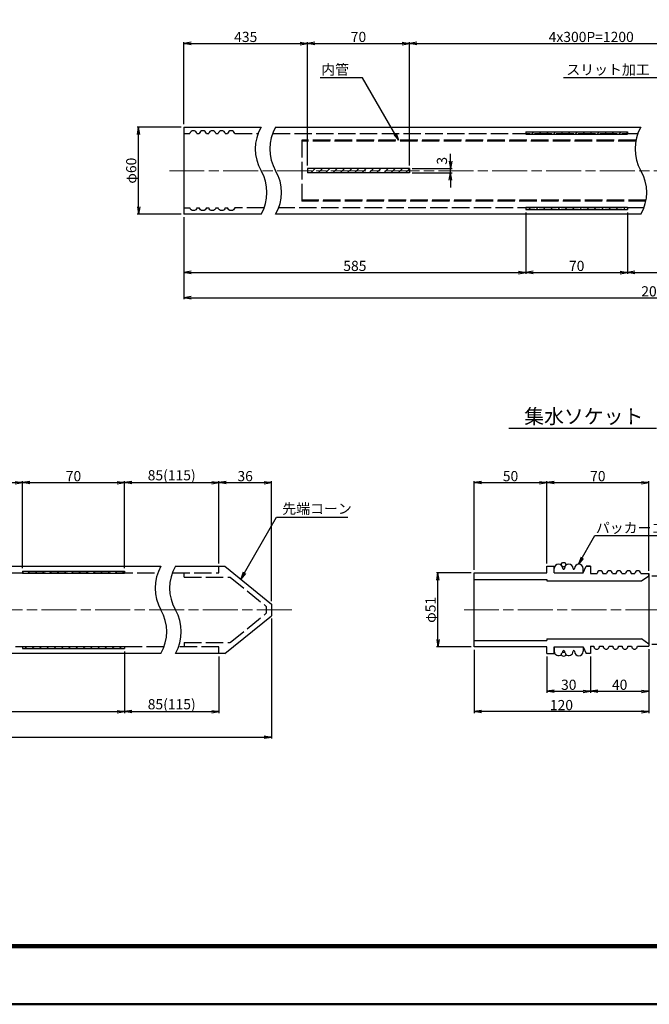
# Model space of a CAD drawing. Units: millimetres. Extents: x 0 to 1682, y 0 to 1188.
# Drawn here: x 607 to 1040, y 0 to 678 of the extents above; entities that cross this region are included whole.
import ezdxf
from ezdxf.enums import TextEntityAlignment as Align

# ---------------------------------------------------------------- set-up
doc = ezdxf.new("R2010")
doc.units = ezdxf.units.MM
doc.header["$LTSCALE"] = 2
doc.linetypes.add('SXF_一点鎖線', pattern=[18.5, 12, -1.5, 3.5, -1.5])
doc.linetypes.add('SXF_破線', pattern=[7.5, 6, -1.5])
doc.layers.get('0').update_dxf_attribs({"lineweight": 13})
doc.layers.get('DEFPOINTS').update_dxf_attribs({"lineweight": 13})
for name, color, linetype, lineweight in [('D-BMK', 2, 'SXF_一点鎖線', 13), ('D-DCR-HCH', 7, 'Continuous', 13), ('D-STR', 1, 'Continuous', 25), ('D-STR-DIM', 7, 'Continuous', 13), ('D-TTL', 2, 'Continuous', 140), ('D-TTL-FRAM', 2, 'Continuous', 50), ('D-TTL-LINE', 7, 'Continuous', 25), ('D-TTL-TXT', 7, 'Continuous', 13)]:
    doc.layers.add(name, color=color, linetype=linetype, lineweight=lineweight)
doc.styles.add('ＭＳ ゴシック', font='txt')
doc.dimstyles.new('DIM2', dxfattribs={"dimscale": 2, "dimtxt": 3.5, "dimasz": 2.5, "dimexe": 0.5, "dimexo": 1, "dimgap": 0.5, "dimtad": 1, "dimdec": 0, "dimzin": 0, "dimdsep": 46, "dimtxsty": 'ＭＳ ゴシック', "dimblk": 'OPEN', "dimcen": 1, "dimadec": 0, "dimazin": 0, "dimtfac": 1, "dimtdec": 0, "dimtmove": 2, "dimatfit": 3, "dimldrblk": 'OPEN', "dimfxl": 1, "dimtolj": 1, "dimtzin": 0, "dimarcsym": 0})
pattern_1 = [(45, (210.252, -0.0293), (-2.5, 2.5), [])]
pattern_2 = [(45, (-1186.1326, -302.255), (-2.5, 2.5), [])]

# ---------------------------------------------------------------- blocks, each defined once
blk = doc.blocks.new('_Open')
at = {"color": 0, "linetype": 'ByBlock', "lineweight": -2}
for p, q in [((-1, 0.17), (0, 0)), ((-1, -0.17), (0, 0)), ((0, 0), (-1, 0))]:
    blk.add_line(p, q, dxfattribs=at)
blk = doc.blocks.new('*D47')
at = {"layer": 'D-STR-DIM', "color": 0, "lineweight": -2, "transparency": 16777216}
for p, q in [((720.13, 605.68), (720.13, 662.22)), ((725.13, 661.22), (800.13, 661.22)), ((805.13, 577.18), (805.13, 662.22))]:
    blk.add_line(p, q, dxfattribs=at)
at = {"layer": 'DEFPOINTS', "color": 0, "transparency": 16777216}
for p in [(805.13, 661.22), (720.13, 603.68), (805.13, 575.18)]:
    blk.add_point(p, dxfattribs=at)
at = {"layer": 'D-STR-DIM', "color": 0, "lineweight": -2, "transparency": 16777216, "xscale": 5, "yscale": 5, "zscale": 5, "rotation": 180}
blk.add_blockref('_Open', (720.13, 661.22), dxfattribs=at)
at = {"layer": 'D-STR-DIM', "color": 0, "lineweight": -2, "transparency": 16777216, "xscale": 5, "yscale": 5, "zscale": 5}
blk.add_blockref('_Open', (805.13, 661.22), dxfattribs=at)
at = {"layer": 'D-STR-DIM', "color": 0, "transparency": 16777216, "insert": (762.63, 665.72), "char_height": 7, "attachment_point": 5, "style": 'ＭＳ ゴシック'}
blk.add_mtext('\\A1;435', dxfattribs=at)
blk = doc.blocks.new('*D28')
at = {"layer": 'D-STR-DIM', "color": 0, "lineweight": -2, "transparency": 16777216}
for p, q in [((805.13, 577.18), (805.13, 662.22)), ((810.13, 661.22), (870.13, 661.22)), ((875.13, 577.18), (875.13, 662.22))]:
    blk.add_line(p, q, dxfattribs=at)
at = {"layer": 'DEFPOINTS', "color": 0, "transparency": 16777216}
for p in [(875.13, 661.22), (805.13, 575.18), (875.13, 575.18)]:
    blk.add_point(p, dxfattribs=at)
at = {"layer": 'D-STR-DIM', "color": 0, "lineweight": -2, "transparency": 16777216, "xscale": 5, "yscale": 5, "zscale": 5, "rotation": 180}
blk.add_blockref('_Open', (805.13, 661.22), dxfattribs=at)
at = {"layer": 'D-STR-DIM', "color": 0, "lineweight": -2, "transparency": 16777216, "xscale": 5, "yscale": 5, "zscale": 5}
blk.add_blockref('_Open', (875.13, 661.22), dxfattribs=at)
at = {"layer": 'D-STR-DIM', "color": 0, "transparency": 16777216, "insert": (840.13, 665.72), "char_height": 7, "attachment_point": 5, "style": 'ＭＳ ゴシック'}
blk.add_mtext('\\A1;70', dxfattribs=at)
blk = doc.blocks.new('*D1')
at = {"layer": 'D-STR-DIM', "color": 0, "lineweight": -2, "transparency": 16777216}
for p, q in [((875.13, 577.18), (875.13, 662.22)), ((880.13, 661.22), (1120.13, 661.22)), ((1125.13, 577.18), (1125.13, 662.22))]:
    blk.add_line(p, q, dxfattribs=at)
at = {"layer": 'DEFPOINTS', "color": 0, "transparency": 16777216}
for p in [(1125.13, 661.22), (875.13, 575.18), (1125.13, 575.18)]:
    blk.add_point(p, dxfattribs=at)
at = {"layer": 'D-STR-DIM', "color": 0, "lineweight": -2, "transparency": 16777216, "xscale": 5, "yscale": 5, "zscale": 5, "rotation": 180}
blk.add_blockref('_Open', (875.13, 661.22), dxfattribs=at)
at = {"layer": 'D-STR-DIM', "color": 0, "lineweight": -2, "transparency": 16777216, "xscale": 5, "yscale": 5, "zscale": 5}
blk.add_blockref('_Open', (1125.13, 661.22), dxfattribs=at)
at = {"layer": 'D-STR-DIM', "color": 0, "transparency": 16777216, "insert": (1000.13, 665.72), "char_height": 7, "attachment_point": 5, "style": 'ＭＳ ゴシック'}
blk.add_mtext('\\A1;4x300P=1200', dxfattribs=at)
blk = doc.blocks.new('*D34')
at = {"layer": 'D-STR-DIM', "color": 0, "lineweight": -2, "transparency": 16777216}
for p, q in [((955.13, 544.98), (955.13, 502.64)), ((720.13, 541.68), (720.13, 502.64)), ((725.13, 503.64), (950.13, 503.64))]:
    blk.add_line(p, q, dxfattribs=at)
at = {"layer": 'DEFPOINTS', "color": 0, "transparency": 16777216}
for p in [(720.13, 543.68), (955.13, 546.98), (955.13, 503.64)]:
    blk.add_point(p, dxfattribs=at)
at = {"layer": 'D-STR-DIM', "color": 0, "lineweight": -2, "transparency": 16777216, "xscale": 5, "yscale": 5, "zscale": 5, "rotation": 180}
blk.add_blockref('_Open', (720.13, 503.64), dxfattribs=at)
at = {"layer": 'D-STR-DIM', "color": 0, "lineweight": -2, "transparency": 16777216, "xscale": 5, "yscale": 5, "zscale": 5}
blk.add_blockref('_Open', (955.13, 503.64), dxfattribs=at)
at = {"layer": 'D-STR-DIM', "color": 0, "transparency": 16777216, "insert": (837.63, 508.14), "char_height": 7, "attachment_point": 5, "style": 'ＭＳ ゴシック'}
blk.add_mtext('\\A1;585', dxfattribs=at)
blk = doc.blocks.new('*D2')
at = {"layer": 'D-STR-DIM', "color": 0, "lineweight": -2, "transparency": 16777216}
for p, q in [((955.13, 544.98), (955.13, 502.64)), ((1025.13, 544.98), (1025.13, 502.64)), ((960.13, 503.64), (1020.13, 503.64))]:
    blk.add_line(p, q, dxfattribs=at)
at = {"layer": 'DEFPOINTS', "color": 0, "transparency": 16777216}
for p in [(955.13, 546.98), (1025.13, 546.98), (1025.13, 503.64)]:
    blk.add_point(p, dxfattribs=at)
at = {"layer": 'D-STR-DIM', "color": 0, "lineweight": -2, "transparency": 16777216, "xscale": 5, "yscale": 5, "zscale": 5, "rotation": 180}
blk.add_blockref('_Open', (955.13, 503.64), dxfattribs=at)
at = {"layer": 'D-STR-DIM', "color": 0, "lineweight": -2, "transparency": 16777216, "xscale": 5, "yscale": 5, "zscale": 5}
blk.add_blockref('_Open', (1025.13, 503.64), dxfattribs=at)
at = {"layer": 'D-STR-DIM', "color": 0, "transparency": 16777216, "insert": (990.13, 508.14), "char_height": 7, "attachment_point": 5, "style": 'ＭＳ ゴシック'}
blk.add_mtext('\\A1;70', dxfattribs=at)
blk = doc.blocks.new('*D3')
at = {"layer": 'D-STR-DIM', "color": 0, "lineweight": -2, "transparency": 16777216}
for p, q in [((1025.13, 544.98), (1025.13, 502.64)), ((1275.13, 544.98), (1275.13, 502.64)), ((1030.13, 503.64), (1270.13, 503.64))]:
    blk.add_line(p, q, dxfattribs=at)
at = {"layer": 'DEFPOINTS', "color": 0, "transparency": 16777216}
for p in [(1025.13, 546.98), (1275.13, 546.98), (1275.13, 503.64)]:
    blk.add_point(p, dxfattribs=at)
at = {"layer": 'D-STR-DIM', "color": 0, "lineweight": -2, "transparency": 16777216, "xscale": 5, "yscale": 5, "zscale": 5, "rotation": 180}
blk.add_blockref('_Open', (1025.13, 503.64), dxfattribs=at)
at = {"layer": 'D-STR-DIM', "color": 0, "lineweight": -2, "transparency": 16777216, "xscale": 5, "yscale": 5, "zscale": 5}
blk.add_blockref('_Open', (1275.13, 503.64), dxfattribs=at)
at = {"layer": 'D-STR-DIM', "color": 0, "transparency": 16777216, "insert": (1150.13, 508.14), "char_height": 7, "attachment_point": 5, "style": 'ＭＳ ゴシック'}
blk.add_mtext('\\A1;4x300P=1200', dxfattribs=at)
blk = doc.blocks.new('*D35')
at = {"layer": 'D-STR-DIM', "color": 0, "lineweight": -2, "transparency": 16777216}
for p, q in [((720.13, 541.68), (720.13, 485.14)), ((1370.15, 541.65), (1370.15, 485.14)), ((725.13, 486.14), (1365.15, 486.14))]:
    blk.add_line(p, q, dxfattribs=at)
at = {"layer": 'DEFPOINTS', "color": 0, "transparency": 16777216}
for p in [(720.13, 543.68), (1370.15, 543.65), (1370.15, 486.14)]:
    blk.add_point(p, dxfattribs=at)
at = {"layer": 'D-STR-DIM', "color": 0, "lineweight": -2, "transparency": 16777216, "xscale": 5, "yscale": 5, "zscale": 5, "rotation": 180}
blk.add_blockref('_Open', (720.13, 486.14), dxfattribs=at)
at = {"layer": 'D-STR-DIM', "color": 0, "lineweight": -2, "transparency": 16777216, "xscale": 5, "yscale": 5, "zscale": 5}
blk.add_blockref('_Open', (1370.15, 486.14), dxfattribs=at)
at = {"layer": 'D-STR-DIM', "color": 0, "transparency": 16777216, "insert": (1045.14, 490.64), "char_height": 7, "attachment_point": 5, "style": 'ＭＳ ゴシック'}
blk.add_mtext('\\A1;2000', dxfattribs=at)
blk = doc.blocks.new('*D37')
at = {"layer": 'D-STR-DIM', "color": 0, "lineweight": -2, "transparency": 16777216}
for p, q in [((903.42, 580.18), (903.42, 585.18)), ((877.13, 575.18), (904.42, 575.18)), ((877.13, 572.18), (904.42, 572.18)), ((903.42, 572.18), (903.42, 575.18)), ((903.42, 567.18), (903.42, 562.18))]:
    blk.add_line(p, q, dxfattribs=at)
at = {"layer": 'DEFPOINTS', "color": 0, "transparency": 16777216}
for p in [(875.13, 575.18), (875.13, 572.18), (903.42, 575.18)]:
    blk.add_point(p, dxfattribs=at)
at = {"layer": 'D-STR-DIM', "color": 0, "lineweight": -2, "transparency": 16777216, "xscale": 5, "yscale": 5, "zscale": 5}
for p, rotation in [((903.42, 575.18), 270), ((903.42, 572.18), 90)]:
    blk.add_blockref('_Open', p, dxfattribs=dict(at, rotation=rotation))
at = {"layer": 'D-STR-DIM', "color": 0, "transparency": 16777216, "insert": (897.51, 580.49), "char_height": 7, "attachment_point": 5, "rotation": 90, "style": 'ＭＳ ゴシック'}
blk.add_mtext('\\A1;3', dxfattribs=at)
blk = doc.blocks.new('*D4')
at = {"layer": 'D-STR-DIM', "color": 0, "lineweight": -2, "transparency": 16777216}
for p, q in [((718.13, 603.68), (687.98, 603.68)), ((688.98, 548.68), (688.98, 598.68)), ((718.13, 543.68), (687.98, 543.68))]:
    blk.add_line(p, q, dxfattribs=at)
at = {"layer": 'DEFPOINTS', "color": 0, "transparency": 16777216}
for p in [(688.98, 603.68), (720.13, 603.68), (720.13, 543.68)]:
    blk.add_point(p, dxfattribs=at)
at = {"layer": 'D-STR-DIM', "color": 0, "lineweight": -2, "transparency": 16777216, "xscale": 5, "yscale": 5, "zscale": 5}
for p, rotation in [((688.98, 603.68), 90), ((688.98, 543.68), 270)]:
    blk.add_blockref('_Open', p, dxfattribs=dict(at, rotation=rotation))
at = {"layer": 'D-STR-DIM', "color": 0, "transparency": 16777216, "insert": (683.91, 573.68), "char_height": 7, "attachment_point": 5, "rotation": 90, "style": 'ＭＳ ゴシック'}
blk.add_mtext('\\A1;φ60', dxfattribs=at)
blk = doc.blocks.new('*D17')
at = {"layer": 'D-STR-DIM', "color": 0, "lineweight": -2, "transparency": 16777216}
for p, q in [((529.22, 274.94), (529.22, 359.98)), ((609.22, 300.14), (609.22, 359.98)), ((534.22, 358.98), (604.22, 358.98))]:
    blk.add_line(p, q, dxfattribs=at)
at = {"layer": 'DEFPOINTS', "color": 0, "transparency": 16777216}
for p in [(609.22, 358.98), (609.22, 298.14), (529.22, 272.94)]:
    blk.add_point(p, dxfattribs=at)
at = {"layer": 'D-STR-DIM', "color": 0, "lineweight": -2, "transparency": 16777216, "xscale": 5, "yscale": 5, "zscale": 5, "rotation": 180}
blk.add_blockref('_Open', (529.22, 358.98), dxfattribs=at)
at = {"layer": 'D-STR-DIM', "color": 0, "lineweight": -2, "transparency": 16777216, "xscale": 5, "yscale": 5, "zscale": 5}
blk.add_blockref('_Open', (609.22, 358.98), dxfattribs=at)
at = {"layer": 'D-STR-DIM', "color": 0, "transparency": 16777216, "insert": (569.22, 363.48), "char_height": 7, "attachment_point": 5, "style": 'ＭＳ ゴシック'}
blk.add_mtext('\\A1;80', dxfattribs=at)
blk = doc.blocks.new('*D18')
at = {"layer": 'D-STR-DIM', "color": 0, "lineweight": -2, "transparency": 16777216}
for p, q in [((609.22, 300.14), (609.22, 359.98)), ((679.22, 300.14), (679.22, 359.98)), ((614.22, 358.98), (674.22, 358.98))]:
    blk.add_line(p, q, dxfattribs=at)
at = {"layer": 'DEFPOINTS', "color": 0, "transparency": 16777216}
for p in [(679.22, 358.98), (609.22, 298.14), (679.22, 298.14)]:
    blk.add_point(p, dxfattribs=at)
at = {"layer": 'D-STR-DIM', "color": 0, "lineweight": -2, "transparency": 16777216, "xscale": 5, "yscale": 5, "zscale": 5, "rotation": 180}
blk.add_blockref('_Open', (609.22, 358.98), dxfattribs=at)
at = {"layer": 'D-STR-DIM', "color": 0, "lineweight": -2, "transparency": 16777216, "xscale": 5, "yscale": 5, "zscale": 5}
blk.add_blockref('_Open', (679.22, 358.98), dxfattribs=at)
at = {"layer": 'D-STR-DIM', "color": 0, "transparency": 16777216, "insert": (644.22, 363.48), "char_height": 7, "attachment_point": 5, "style": 'ＭＳ ゴシック'}
blk.add_mtext('\\A1;70', dxfattribs=at)
blk = doc.blocks.new('*D19')
at = {"layer": 'D-STR-DIM', "color": 0, "lineweight": -2, "transparency": 16777216}
for p, q in [((679.22, 300.14), (679.22, 359.98)), ((744.22, 303.44), (744.22, 359.98)), ((684.22, 358.98), (739.22, 358.98))]:
    blk.add_line(p, q, dxfattribs=at)
at = {"layer": 'DEFPOINTS', "color": 0, "transparency": 16777216}
for p in [(744.22, 358.98), (679.22, 298.14), (744.22, 301.44)]:
    blk.add_point(p, dxfattribs=at)
at = {"layer": 'D-STR-DIM', "color": 0, "lineweight": -2, "transparency": 16777216, "xscale": 5, "yscale": 5, "zscale": 5, "rotation": 180}
blk.add_blockref('_Open', (679.22, 358.98), dxfattribs=at)
at = {"layer": 'D-STR-DIM', "color": 0, "lineweight": -2, "transparency": 16777216, "xscale": 5, "yscale": 5, "zscale": 5}
blk.add_blockref('_Open', (744.22, 358.98), dxfattribs=at)
at = {"layer": 'D-STR-DIM', "color": 0, "transparency": 16777216, "insert": (711.72, 364.07), "char_height": 7, "attachment_point": 5, "style": 'ＭＳ ゴシック'}
blk.add_mtext('\\A1;85(115)', dxfattribs=at)
blk = doc.blocks.new('*D20')
at = {"layer": 'D-STR-DIM', "color": 0, "lineweight": -2, "transparency": 16777216}
for p, q in [((744.22, 303.44), (744.22, 359.98)), ((780.22, 277.44), (780.22, 359.98)), ((749.22, 358.98), (775.22, 358.98))]:
    blk.add_line(p, q, dxfattribs=at)
at = {"layer": 'DEFPOINTS', "color": 0, "transparency": 16777216}
for p in [(780.22, 358.98), (744.22, 301.44), (780.22, 275.44)]:
    blk.add_point(p, dxfattribs=at)
at = {"layer": 'D-STR-DIM', "color": 0, "lineweight": -2, "transparency": 16777216, "xscale": 5, "yscale": 5, "zscale": 5, "rotation": 180}
blk.add_blockref('_Open', (744.22, 358.98), dxfattribs=at)
at = {"layer": 'D-STR-DIM', "color": 0, "lineweight": -2, "transparency": 16777216, "xscale": 5, "yscale": 5, "zscale": 5}
blk.add_blockref('_Open', (780.22, 358.98), dxfattribs=at)
at = {"layer": 'D-STR-DIM', "color": 0, "transparency": 16777216, "insert": (762.22, 363.48), "char_height": 7, "attachment_point": 5, "style": 'ＭＳ ゴシック'}
blk.add_mtext('\\A1;36', dxfattribs=at)
blk = doc.blocks.new('*D23')
at = {"layer": 'D-STR-DIM', "color": 0, "lineweight": -2, "transparency": 16777216}
for p, q in [((429.22, 242.75), (429.22, 200.41)), ((679.22, 242.75), (679.22, 200.41)), ((434.22, 201.41), (674.22, 201.41))]:
    blk.add_line(p, q, dxfattribs=at)
at = {"layer": 'DEFPOINTS', "color": 0, "transparency": 16777216}
for p in [(429.22, 244.75), (679.22, 244.75), (679.22, 201.41)]:
    blk.add_point(p, dxfattribs=at)
at = {"layer": 'D-STR-DIM', "color": 0, "lineweight": -2, "transparency": 16777216, "xscale": 5, "yscale": 5, "zscale": 5, "rotation": 180}
blk.add_blockref('_Open', (429.22, 201.41), dxfattribs=at)
at = {"layer": 'D-STR-DIM', "color": 0, "lineweight": -2, "transparency": 16777216, "xscale": 5, "yscale": 5, "zscale": 5}
blk.add_blockref('_Open', (679.22, 201.41), dxfattribs=at)
at = {"layer": 'D-STR-DIM', "color": 0, "transparency": 16777216, "insert": (554.22, 206.49), "char_height": 7, "attachment_point": 5, "style": 'ＭＳ ゴシック'}
blk.add_mtext('\\A1;300(4x300P=1200)', dxfattribs=at)
blk = doc.blocks.new('*D24')
at = {"layer": 'D-STR-DIM', "color": 0, "lineweight": -2, "transparency": 16777216}
for p, q in [((780.22, 265.44), (780.22, 182.91)), ((124.22, 239.44), (124.22, 182.91)), ((129.22, 183.91), (775.22, 183.91))]:
    blk.add_line(p, q, dxfattribs=at)
at = {"layer": 'DEFPOINTS', "color": 0, "transparency": 16777216}
for p in [(780.22, 267.44), (124.22, 241.44), (780.22, 183.91)]:
    blk.add_point(p, dxfattribs=at)
at = {"layer": 'D-STR-DIM', "color": 0, "lineweight": -2, "transparency": 16777216, "xscale": 5, "yscale": 5, "zscale": 5, "rotation": 180}
blk.add_blockref('_Open', (124.22, 183.91), dxfattribs=at)
at = {"layer": 'D-STR-DIM', "color": 0, "lineweight": -2, "transparency": 16777216, "xscale": 5, "yscale": 5, "zscale": 5}
blk.add_blockref('_Open', (780.22, 183.91), dxfattribs=at)
at = {"layer": 'D-STR-DIM', "color": 0, "transparency": 16777216, "insert": (452.22, 188.99), "char_height": 7, "attachment_point": 5, "style": 'ＭＳ ゴシック'}
blk.add_mtext('\\A1;1006(2006)', dxfattribs=at)
blk = doc.blocks.new('*D25')
at = {"layer": 'D-STR-DIM', "color": 0, "lineweight": -2, "transparency": 16777216}
for p, q in [((679.22, 242.75), (679.22, 200.41)), ((744.24, 239.44), (744.24, 200.41)), ((684.22, 201.41), (739.24, 201.41))]:
    blk.add_line(p, q, dxfattribs=at)
at = {"layer": 'DEFPOINTS', "color": 0, "transparency": 16777216}
for p in [(679.22, 244.75), (744.24, 241.44), (744.24, 201.41)]:
    blk.add_point(p, dxfattribs=at)
at = {"layer": 'D-STR-DIM', "color": 0, "lineweight": -2, "transparency": 16777216, "xscale": 5, "yscale": 5, "zscale": 5, "rotation": 180}
blk.add_blockref('_Open', (679.22, 201.41), dxfattribs=at)
at = {"layer": 'D-STR-DIM', "color": 0, "lineweight": -2, "transparency": 16777216, "xscale": 5, "yscale": 5, "zscale": 5}
blk.add_blockref('_Open', (744.24, 201.41), dxfattribs=at)
at = {"layer": 'D-STR-DIM', "color": 0, "transparency": 16777216, "insert": (711.73, 206.49), "char_height": 7, "attachment_point": 5, "style": 'ＭＳ ゴシック'}
blk.add_mtext('\\A1;85(115)', dxfattribs=at)
blk = doc.blocks.new('*D12')
at = {"layer": 'D-STR-DIM', "color": 0, "lineweight": -2, "transparency": 16777216}
for p, q in [((919.66, 298.97), (919.66, 359.98)), ((969.64, 303.44), (969.64, 359.98)), ((924.66, 358.98), (964.64, 358.98))]:
    blk.add_line(p, q, dxfattribs=at)
at = {"layer": 'DEFPOINTS', "color": 0, "transparency": 16777216}
for p in [(969.64, 358.98), (969.64, 301.44), (919.66, 296.97)]:
    blk.add_point(p, dxfattribs=at)
at = {"layer": 'D-STR-DIM', "color": 0, "lineweight": -2, "transparency": 16777216, "xscale": 5, "yscale": 5, "zscale": 5, "rotation": 180}
blk.add_blockref('_Open', (919.66, 358.98), dxfattribs=at)
at = {"layer": 'D-STR-DIM', "color": 0, "lineweight": -2, "transparency": 16777216, "xscale": 5, "yscale": 5, "zscale": 5}
blk.add_blockref('_Open', (969.64, 358.98), dxfattribs=at)
at = {"layer": 'D-STR-DIM', "color": 0, "transparency": 16777216, "insert": (944.65, 363.48), "char_height": 7, "attachment_point": 5, "style": 'ＭＳ ゴシック'}
blk.add_mtext('\\A1;50', dxfattribs=at)
blk = doc.blocks.new('*D43')
at = {"layer": 'D-STR-DIM', "color": 0, "lineweight": -2, "transparency": 16777216}
for p, q in [((969.64, 303.44), (969.64, 359.98)), ((1039.68, 298.41), (1039.68, 359.98)), ((974.64, 358.98), (1034.68, 358.98))]:
    blk.add_line(p, q, dxfattribs=at)
at = {"layer": 'DEFPOINTS', "color": 0, "transparency": 16777216}
for p in [(1039.68, 358.98), (969.64, 301.44), (1039.68, 296.41)]:
    blk.add_point(p, dxfattribs=at)
at = {"layer": 'D-STR-DIM', "color": 0, "lineweight": -2, "transparency": 16777216, "xscale": 5, "yscale": 5, "zscale": 5, "rotation": 180}
blk.add_blockref('_Open', (969.64, 358.98), dxfattribs=at)
at = {"layer": 'D-STR-DIM', "color": 0, "lineweight": -2, "transparency": 16777216, "xscale": 5, "yscale": 5, "zscale": 5}
blk.add_blockref('_Open', (1039.68, 358.98), dxfattribs=at)
at = {"layer": 'D-STR-DIM', "color": 0, "transparency": 16777216, "insert": (1004.66, 363.48), "char_height": 7, "attachment_point": 5, "style": 'ＭＳ ゴシック'}
blk.add_mtext('\\A1;70', dxfattribs=at)
blk = doc.blocks.new('*D41')
at = {"layer": 'D-STR-DIM', "color": 0, "lineweight": -2, "transparency": 16777216}
for p, q in [((969.68, 239.44), (969.68, 214.41)), ((999.68, 239.41), (999.68, 214.41)), ((974.68, 215.41), (994.68, 215.41))]:
    blk.add_line(p, q, dxfattribs=at)
at = {"layer": 'DEFPOINTS', "color": 0, "transparency": 16777216}
for p in [(969.68, 241.44), (999.68, 241.41), (999.68, 215.41)]:
    blk.add_point(p, dxfattribs=at)
at = {"layer": 'D-STR-DIM', "color": 0, "lineweight": -2, "transparency": 16777216, "xscale": 5, "yscale": 5, "zscale": 5, "rotation": 180}
blk.add_blockref('_Open', (969.68, 215.41), dxfattribs=at)
at = {"layer": 'D-STR-DIM', "color": 0, "lineweight": -2, "transparency": 16777216, "xscale": 5, "yscale": 5, "zscale": 5}
blk.add_blockref('_Open', (999.68, 215.41), dxfattribs=at)
at = {"layer": 'D-STR-DIM', "color": 0, "transparency": 16777216, "insert": (984.68, 219.91), "char_height": 7, "attachment_point": 5, "style": 'ＭＳ ゴシック'}
blk.add_mtext('\\A1;30', dxfattribs=at)
blk = doc.blocks.new('*D42')
at = {"layer": 'D-STR-DIM', "color": 0, "lineweight": -2, "transparency": 16777216}
for p, q in [((1039.68, 244.41), (1039.68, 214.41)), ((999.68, 239.41), (999.68, 214.41)), ((1004.68, 215.41), (1034.68, 215.41))]:
    blk.add_line(p, q, dxfattribs=at)
at = {"layer": 'DEFPOINTS', "color": 0, "transparency": 16777216}
for p in [(1039.68, 246.41), (999.68, 241.41), (1039.68, 215.41)]:
    blk.add_point(p, dxfattribs=at)
at = {"layer": 'D-STR-DIM', "color": 0, "lineweight": -2, "transparency": 16777216, "xscale": 5, "yscale": 5, "zscale": 5, "rotation": 180}
blk.add_blockref('_Open', (999.68, 215.41), dxfattribs=at)
at = {"layer": 'D-STR-DIM', "color": 0, "lineweight": -2, "transparency": 16777216, "xscale": 5, "yscale": 5, "zscale": 5}
blk.add_blockref('_Open', (1039.68, 215.41), dxfattribs=at)
at = {"layer": 'D-STR-DIM', "color": 0, "transparency": 16777216, "insert": (1019.68, 219.91), "char_height": 7, "attachment_point": 5, "style": 'ＭＳ ゴシック'}
blk.add_mtext('\\A1;40', dxfattribs=at)
blk = doc.blocks.new('*D9')
at = {"layer": 'D-STR-DIM', "color": 0, "lineweight": -2, "transparency": 16777216}
for p, q in [((1039.68, 244.41), (1039.68, 200.41)), ((919.66, 243.92), (919.66, 200.41)), ((1034.68, 201.41), (924.66, 201.41))]:
    blk.add_line(p, q, dxfattribs=at)
at = {"layer": 'DEFPOINTS', "color": 0, "transparency": 16777216}
for p in [(919.66, 245.92), (1039.68, 246.41), (919.66, 201.41)]:
    blk.add_point(p, dxfattribs=at)
at = {"layer": 'D-STR-DIM', "color": 0, "lineweight": -2, "transparency": 16777216, "xscale": 5, "yscale": 5, "zscale": 5, "rotation": 180}
blk.add_blockref('_Open', (919.66, 201.41), dxfattribs=at)
at = {"layer": 'D-STR-DIM', "color": 0, "lineweight": -2, "transparency": 16777216, "xscale": 5, "yscale": 5, "zscale": 5}
blk.add_blockref('_Open', (1039.68, 201.41), dxfattribs=at)
at = {"layer": 'D-STR-DIM', "color": 0, "transparency": 16777216, "insert": (979.67, 205.91), "char_height": 7, "attachment_point": 5, "style": 'ＭＳ ゴシック'}
blk.add_mtext('\\A1;120', dxfattribs=at)
blk = doc.blocks.new('*D10')
at = {"layer": 'D-STR-DIM', "color": 0, "lineweight": -2, "transparency": 16777216}
for p, q in [((917.66, 296.94), (893.74, 296.94)), ((894.74, 250.94), (894.74, 291.94)), ((917.66, 245.94), (893.74, 245.94))]:
    blk.add_line(p, q, dxfattribs=at)
at = {"layer": 'DEFPOINTS', "color": 0, "transparency": 16777216}
for p in [(894.74, 296.94), (919.66, 296.94), (919.66, 245.94)]:
    blk.add_point(p, dxfattribs=at)
at = {"layer": 'D-STR-DIM', "color": 0, "lineweight": -2, "transparency": 16777216, "xscale": 5, "yscale": 5, "zscale": 5}
for p, rotation in [((894.74, 296.94), 90), ((894.74, 245.94), 270)]:
    blk.add_blockref('_Open', p, dxfattribs=dict(at, rotation=rotation))
at = {"layer": 'D-STR-DIM', "color": 0, "transparency": 16777216, "insert": (889.67, 271.44), "char_height": 7, "attachment_point": 5, "rotation": 90, "style": 'ＭＳ ゴシック'}
blk.add_mtext('\\A1;φ51', dxfattribs=at)
blk = doc.blocks.new('*D11')
at = {"layer": 'D-STR-DIM', "color": 0, "lineweight": -2, "transparency": 16777216}
for p, q in [((1041.68, 294.91), (1065.6, 294.91)), ((1064.6, 252.91), (1064.6, 289.91)), ((1041.68, 247.91), (1065.6, 247.91))]:
    blk.add_line(p, q, dxfattribs=at)
at = {"layer": 'DEFPOINTS', "color": 0, "transparency": 16777216}
for p in [(1039.68, 294.91), (1064.6, 294.91), (1039.68, 247.91)]:
    blk.add_point(p, dxfattribs=at)
at = {"layer": 'D-STR-DIM', "color": 0, "lineweight": -2, "transparency": 16777216, "xscale": 5, "yscale": 5, "zscale": 5}
for p, rotation in [((1064.6, 294.91), 90), ((1064.6, 247.91), 270)]:
    blk.add_blockref('_Open', p, dxfattribs=dict(at, rotation=rotation))
at = {"layer": 'D-STR-DIM', "color": 0, "transparency": 16777216, "insert": (1059.53, 271.41), "char_height": 7, "attachment_point": 5, "rotation": 90, "style": 'ＭＳ ゴシック'}
blk.add_mtext('\\A1;φ47', dxfattribs=at)

msp = doc.modelspace()

# ---------------------------------------------------------------- hatches: boundary and pattern name
at = {"layer": 'D-DCR-HCH'}
h = msp.add_hatch(dxfattribs=at)
h.set_pattern_fill('JIS_WOOD', color=256, scale=5)
h.set_pattern_definition(pattern_1)
h.paths.add_polyline_path([(1025.13, 600.38), (955.13, 600.38), (955.13, 599.18), (1025.13, 599.18)])
h.paths.add_polyline_path([(1025.13, 599.18), (955.13, 599.18), (955.13, 598.88), (1025.13, 598.88)])
h = msp.add_hatch(dxfattribs=at)
h.set_pattern_fill('JIS_WOOD', color=256, scale=5)
h.set_pattern_definition(pattern_1)
h.paths.add_polyline_path([(875.13, 573.68), (805.13, 573.68), (805.13, 572.18), (875.13, 572.18)])
h.paths.add_polyline_path([(875.13, 575.18), (805.13, 575.18), (805.13, 573.68), (875.13, 573.68)])
h = msp.add_hatch(dxfattribs=at)
h.set_pattern_fill('JIS_WOOD', color=256, scale=5)
h.set_pattern_definition(pattern_1)
h.paths.add_polyline_path([(1025.13, 548.18), (955.13, 548.18), (955.13, 546.98), (1025.13, 546.98)])
h.paths.add_polyline_path([(1025.13, 548.48), (955.13, 548.48), (955.13, 548.18), (1025.13, 548.18)])
h = msp.add_hatch(dxfattribs=at)
h.set_pattern_fill('JIS_WOOD', color=256, scale=5)
h.set_pattern_definition(pattern_2)
h.paths.add_polyline_path([(679.22, 298.14), (609.22, 298.14), (609.22, 296.94), (679.22, 296.94)])
h.paths.add_polyline_path([(679.22, 296.94), (609.22, 296.94), (609.22, 296.64), (679.22, 296.64)])
h = msp.add_hatch(dxfattribs=at)
h.set_pattern_fill('JIS_WOOD', color=256, scale=5)
h.set_pattern_definition(pattern_2)
h.paths.add_polyline_path([(679.22, 245.94), (609.22, 245.94), (609.22, 244.75), (679.22, 244.75)])
h.paths.add_polyline_path([(679.22, 246.25), (609.22, 246.25), (609.22, 245.94), (679.22, 245.94)])

# ---------------------------------------------------------------- linework, layer by layer
at = {"layer": 'D-BMK'}
for p, q in [((710.14, 573.68), (1420.15, 573.68)), ((794.22, 271.44), (109.22, 271.46)), ((1047.68, 271.44), (911.66, 271.44))]:
    msp.add_line(p, q, dxfattribs=at)
at = {"layer": 'D-STR'}
for p, q in [((720.13, 603.68), (720.13, 543.68)), ((720.13, 603.68), (773.19, 603.68)), ((783.19, 603.68), (1034.25, 603.68)), ((720.13, 599.18), (724.18, 599.18)), ((729.08, 599.18), (730.68, 599.18)), ((735.58, 599.18), (737.18, 599.18)), ((742.08, 599.18), (743.68, 599.18)), ((748.58, 599.18), (750.18, 599.18)), ((955.13, 600.38), (955.13, 598.88)), ((1025.13, 600.38), (1025.13, 598.88)), ((875.13, 575.18), (805.13, 575.18)), ((805.13, 575.18), (805.13, 572.18)), ((875.13, 572.18), (805.13, 572.18)), ((875.13, 575.18), (875.13, 572.18)), ((720.13, 548.18), (724.18, 548.18)), ((773.19, 543.68), (720.13, 543.68)), ((729.08, 548.18), (730.68, 548.18)), ((735.58, 548.18), (737.18, 548.18)), ((742.08, 548.18), (743.68, 548.18)), ((748.58, 548.18), (750.18, 548.18)), ((1034.25, 543.68), (783.19, 543.68)), ((955.13, 548.48), (955.13, 546.98)), ((1025.13, 548.48), (1025.13, 546.98)), ((463.72, 301.44), (704.31, 301.44)), ((609.22, 298.14), (609.22, 296.64)), ((679.22, 298.14), (679.22, 296.64)), ((714.31, 301.44), (744.22, 301.44)), ((744.22, 296.94), (744.22, 301.44)), ((744.22, 301.44), (748.22, 301.44)), ((748.22, 301.44), (780.22, 275.44)), ((969.66, 296.94), (969.66, 301.44)), ((969.66, 301.44), (974.66, 301.44)), ((974.66, 296.94), (974.66, 301.44)), ((994.68, 296.94), (994.65, 299.91)), ((994.68, 296.94), (994.65, 299.91)), ((994.69, 296.94), (996.7, 301.41)), ((994.69, 296.94), (996.7, 301.41)), ((999.68, 301.41), (996.7, 301.41)), ((996.7, 301.41), (999.68, 301.41)), ((996.7, 301.41), (999.65, 301.41)), ((999.68, 301.41), (999.68, 296.41)), ((919.66, 296.94), (969.66, 296.94)), ((919.66, 245.94), (919.66, 296.94)), ((919.66, 292.44), (969.66, 292.44)), ((969.66, 292.44), (969.66, 291.44)), ((969.66, 291.44), (1034.68, 291.41)), ((974.66, 296.94), (994.69, 296.94)), ((999.68, 296.41), (1004.18, 296.41)), ((1008.18, 296.41), (1010.68, 296.41)), ((1014.68, 296.41), (1017.18, 296.41)), ((1021.18, 296.41), (1023.68, 296.41)), ((1027.68, 296.41), (1030.18, 296.41)), ((1034.18, 296.41), (1039.68, 296.41)), ((1034.68, 291.41), (1039.68, 294.91)), ((1039.68, 296.41), (1039.68, 246.41)), ((1039.68, 294.91), (1039.68, 296.41)), ((776.72, 273.78), (776.72, 269.11)), ((780.22, 275.44), (780.22, 267.44)), ((748.22, 241.44), (780.22, 267.44)), ((969.66, 251.44), (1034.68, 251.41)), ((969.66, 251.44), (969.66, 250.44)), ((1039.68, 247.91), (1034.68, 251.41)), ((609.22, 246.25), (609.22, 244.75)), ((679.22, 246.25), (679.22, 244.75)), ((744.22, 241.44), (744.22, 245.94)), ((919.66, 250.44), (969.66, 250.44)), ((969.68, 245.94), (919.66, 245.94)), ((969.68, 241.44), (969.68, 245.94)), ((974.66, 241.44), (974.66, 245.94)), ((974.66, 245.94), (974.66, 241.44)), ((974.66, 245.94), (994.66, 245.94)), ((974.66, 245.94), (994.66, 245.94)), ((994.66, 245.94), (994.65, 242.91)), ((994.66, 245.94), (996.7, 241.41)), ((994.68, 245.91), (996.7, 241.41)), ((999.68, 246.41), (999.68, 241.41)), ((999.68, 246.41), (1001.87, 246.41)), ((1005.87, 246.41), (1008.37, 246.41)), ((1012.37, 246.41), (1014.87, 246.41)), ((1018.87, 246.41), (1021.37, 246.41)), ((1025.37, 246.41), (1027.87, 246.41)), ((1031.87, 246.41), (1039.68, 246.41)), ((1039.68, 247.91), (1039.68, 246.41)), ((704.31, 241.44), (458.47, 241.44)), ((744.22, 241.44), (714.31, 241.44)), ((748.22, 241.44), (744.22, 241.44)), ((969.68, 241.44), (974.66, 241.44)), ((999.68, 241.41), (996.7, 241.41))]:
    msp.add_line(p, q, dxfattribs=at)
at = {"layer": 'D-STR', "linetype": 'SXF_破線'}
for p, q in [((755.08, 599.18), (771.07, 599.18)), ((781.07, 599.18), (1032.13, 599.18)), ((1030.84, 594.68), (801.13, 594.68)), ((801.13, 594.68), (801.13, 552.68)), ((1030.69, 593.88), (801.13, 593.88)), ((1037.82, 553.48), (801.13, 553.48)), ((1037.66, 552.68), (801.13, 552.68)), ((775.31, 548.18), (755.08, 548.18)), ((1036.37, 548.18), (785.31, 548.18)), ((447.98, 296.94), (702.19, 296.94)), ((712.19, 296.94), (744.22, 296.94)), ((720.22, 293.94), (751.9, 293.94)), ((751.9, 293.94), (776.72, 273.78)), ((751.9, 248.94), (776.72, 269.11)), ((706.43, 245.94), (452.22, 245.94)), ((744.22, 245.94), (716.43, 245.94)), ((720.22, 248.94), (751.71, 248.94))]:
    msp.add_line(p, q, dxfattribs=at)
at = {"layer": 'D-STR', "linetype": 'Continuous'}
for p, q in [((720.22, 293.94), (720.22, 296.94)), ((720.22, 248.94), (720.22, 245.94))]:
    msp.add_line(p, q, dxfattribs=at)
at = {"layer": 'D-STR'}
for points in [[(955.13, 600.38), (1025.13, 600.38)], [(955.13, 598.88), (1025.13, 598.88)], [(955.13, 548.48), (1025.13, 548.48)], [(955.13, 546.98), (1025.13, 546.98)], [(609.22, 298.14), (679.22, 298.14)], [(609.22, 296.64), (679.22, 296.64)], [(609.22, 246.25), (679.22, 246.25)], [(609.22, 244.75), (679.22, 244.75)]]:
    msp.add_lwpolyline(points, dxfattribs=at)
for centre in [(981.15, 302.64), (981.15, 240.91)]:
    msp.add_circle(centre, 1.5, dxfattribs=at)
for centre, radius, start, end in [((799.17, 588.68), 30, 150, 210), ((809.17, 588.68), 30, 150, 210), ((1060.23, 588.68), 30, 150, 210), ((747.21, 558.68), 30, 330, 30), ((757.21, 558.68), 30, 330, 30), ((1008.27, 558.68), 30, 330, 30), ((730.29, 286.44), 30, 150, 210), ((740.29, 286.44), 30, 150, 210), ((977.65, 299.91), 3, 0, 180), ((977.65, 299.91), 3, 0, 11.72199), ((981.15, 299.91), 0.5, 180, 0), ((984.65, 299.91), 3, 0, 180), ((984.65, 299.91), 3, 168.27801, 180), ((984.66, 299.94), 3, 168.27801, 180), ((988.15, 299.91), 0.5, 180, 0), ((991.65, 299.91), 3, 0, 180), ((678.33, 256.44), 30, 330, 30), ((688.33, 256.44), 30, 330, 30), ((977.65, 242.91), 3, 180, 312.23222), ((977.65, 242.91), 3, 348.27801, 0), ((981.15, 242.91), 0.5, 0, 180), ((984.65, 242.91), 3, 180, 191.72199), ((984.65, 242.91), 3, 227.76777, 0), ((988.15, 242.91), 0.5, 0, 180), ((991.65, 242.91), 3, 180, 0)]:
    msp.add_arc(centre, radius, start, end, dxfattribs=at)
for centre, major_axis, start_param, end_param in [((726.63, 598.68), (-2.5, 0), -2.940235, -0.201358), ((733.13, 598.68), (-2.5, 0), -2.940235, -0.201358), ((739.63, 598.68), (-2.5, 0), -2.940235, -0.201358), ((746.13, 598.68), (-2.5, 0), -2.940235, -0.201358), ((752.63, 598.68), (-2.5, 0), -2.940235, -0.201358), ((1006.18, 296.41), (-2, 0), 3.141593, 6.283185), ((1012.68, 296.41), (-2, 0), 3.141593, 6.283185), ((1019.18, 296.41), (-2, 0), 3.141593, 6.283185), ((1025.68, 296.41), (-2, 0), 3.141593, 6.283185), ((1032.18, 296.41), (-2, 0), 3.141593, 6.283185), ((1003.87, 246.41), (-2, 0), 0, 3.141593), ((1010.37, 246.41), (-2, 0), 0, 3.141593), ((1016.87, 246.41), (-2, 0), 0, 3.141593), ((1023.37, 246.41), (-2, 0), 0, 3.141593), ((1029.87, 246.41), (-2, 0), 0, 3.141593)]:
    msp.add_ellipse(centre, major_axis=major_axis, ratio=1, start_param=start_param, end_param=end_param, dxfattribs=at)
at = {"layer": 'D-STR', "extrusion": (0, 0, -1)}
for centre in [(726.63, 548.68), (733.13, 548.68), (739.63, 548.68), (746.13, 548.68), (752.63, 548.68)]:
    msp.add_ellipse(centre, major_axis=(-2.5, 0), ratio=1, start_param=-2.940235, end_param=-0.201358, dxfattribs=at)
at = {"layer": 'D-TTL'}
msp.add_lwpolyline([(40, 1148), (1642, 1148), (1642, 40), (40, 40)], close=True, dxfattribs=at)
at = {"layer": 'D-TTL-FRAM'}
msp.add_lwpolyline([(0, 1188), (1682, 1188), (1682, 0), (0, 0)], close=True, dxfattribs=at)
at = {"layer": 'D-TTL-LINE'}
msp.add_line((943.53, 396.48), (1045.05, 396.48), dxfattribs=at)

# ---------------------------------------------------------------- texts
at = {"layer": 'D-STR-DIM', "style": 'ＭＳ ゴシック'}
for s, p in [('内管', (814.51, 639.79)), ('スリット加工', (983.03, 639.71)), ('先端コーン', (787.76, 337.56)), ('パッカーゴム(S90)', (1003.34, 324.37))]:
    msp.add_text(s, height=7, dxfattribs=at).set_placement(p)
at = {"layer": 'D-TTL-TXT', "style": 'ＭＳ ゴシック'}
msp.add_text('集水ソケット', height=10, dxfattribs=at).set_placement((995.02, 396.48), align=Align.BOTTOM_CENTER)

# ---------------------------------------------------------------- dimensions: what is measured, and where the dimension line sits
at = {"layer": 'D-STR-DIM'}
for base, p1, p2, text, picture, middle in [((805.13, 661.22), (720.13, 603.68), (805.13, 575.18), '435', '*D47', (762.63, 665.72)), ((1125.13, 661.22), (875.13, 575.18), (1125.13, 575.18), '4x300P=1200', '*D1', (1000.13, 665.72)), ((955.13, 503.64), (720.13, 543.68), (955.13, 546.98), '585', '*D34', (837.63, 508.14)), ((1370.15, 486.14), (720.13, 543.68), (1370.15, 543.65), '2000', '*D35', (1045.14, 490.64)), ((1275.13, 503.64), (1025.13, 546.98), (1275.13, 546.98), '4x300P=1200', '*D3', (1150.13, 508.14)), ((744.22, 358.98), (679.22, 298.14), (744.22, 301.44), '85(115)', '*D19', (711.72, 364.07)), ((780.22, 183.91), (124.22, 241.44), (780.22, 267.44), '1006(2006)', '*D24', (452.22, 188.99)), ((679.22, 201.41), (429.22, 244.75), (679.22, 244.75), '300(4x300P=1200)', '*D23', (554.22, 206.49)), ((744.24, 201.41), (679.22, 244.75), (744.24, 241.44), '85(115)', '*D25', (711.73, 206.49))]:
    dim = msp.add_linear_dim(base=base, p1=p1, p2=p2, text=text, dimstyle='DIM2', dxfattribs=at)
    dim.commit()
    dim.dimension.update_dxf_attribs({"geometry": picture, "text_midpoint": middle})
for base, p1, p2, picture, middle in [((875.13, 661.22), (805.13, 575.18), (875.13, 575.18), '*D28', (840.13, 665.72)), ((1025.13, 503.64), (955.13, 546.98), (1025.13, 546.98), '*D2', (990.13, 508.14)), ((609.22, 358.98), (529.22, 272.94), (609.22, 298.14), '*D17', (569.22, 363.48)), ((679.22, 358.98), (609.22, 298.14), (679.22, 298.14), '*D18', (644.22, 363.48)), ((780.22, 358.98), (744.22, 301.44), (780.22, 275.44), '*D20', (762.22, 363.48)), ((969.64, 358.98), (919.66, 296.97), (969.64, 301.44), '*D12', (944.65, 363.48)), ((1039.68, 358.98), (969.64, 301.44), (1039.68, 296.41), '*D43', (1004.66, 363.48)), ((919.66, 201.41), (1039.68, 246.41), (919.66, 245.92), '*D9', (979.67, 205.91)), ((1039.68, 215.41), (999.68, 241.41), (1039.68, 246.41), '*D42', (1019.68, 219.91)), ((999.68, 215.41), (969.68, 241.44), (999.68, 241.41), '*D41', (984.68, 219.91))]:
    dim = msp.add_linear_dim(base=base, p1=p1, p2=p2, dimstyle='DIM2', dxfattribs=at)
    dim.commit()
    dim.dimension.update_dxf_attribs({"geometry": picture, "text_midpoint": middle})
for base, p1, p2, picture, middle in [((688.98, 603.68), (720.13, 543.68), (720.13, 603.68), '*D4', (683.91, 573.68)), ((894.74, 296.94), (919.66, 245.94), (919.66, 296.94), '*D10', (889.67, 271.44)), ((1064.6, 294.91), (1039.68, 247.91), (1039.68, 294.91), '*D11', (1059.53, 271.41))]:
    dim = msp.add_linear_dim(base=base, p1=p1, p2=p2, angle=90, text='φ<>', dimstyle='DIM2', dxfattribs=at)
    dim.commit()
    dim.dimension.update_dxf_attribs({"geometry": picture, "text_midpoint": middle})
dim = msp.add_linear_dim(base=(903.42, 575.18), p1=(875.13, 572.18), p2=(875.13, 575.18), angle=90, dimstyle='DIM2', dxfattribs=at)
dim.commit()
dim.dimension.update_dxf_attribs({"geometry": '*D37', "text_midpoint": (897.51, 580.49), "dimtype": 160})

# ---------------------------------------------------------------- leaders
for points in [[(867.73, 594.68), (842.97, 637.56), (813.69, 637.56)], [(1090.13, 575.18), (1054.11, 637.57), (981.11, 637.57)], [(759.16, 292.56), (783.85, 335.33), (832.88, 335.33)], [(991.35, 302.9), (1002.69, 322.55), (1081.01, 322.55)]]:
    msp.add_leader(points, dimstyle='DIM2', dxfattribs=at)

doc.saveas('drawing.dxf')
